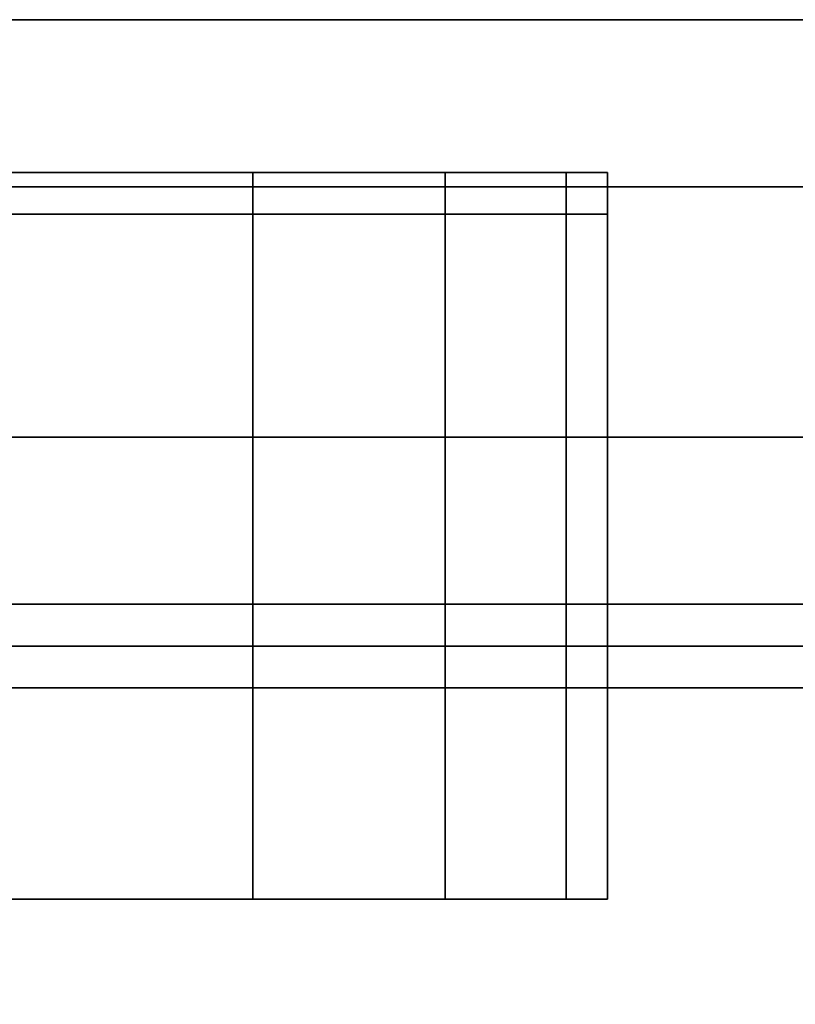
# Model space of a CAD drawing. Extents: x 0 to 0.9, y -0.726 to 0.
# Drawn here: x 0.355 to 0.365, y -0.688 to -0.676 of the extents above; entities that cross this region are included whole.
import ezdxf

# ---------------------------------------------------------------- set-up
doc = ezdxf.new("R2010")
doc.units = 0
for name, color, linetype in [('L10_GLASSOUT', 7, 'CONTINUOUS'), ('L11_GLASSIN', 7, 'CONTINUOUS'), ('L12_GLASSRIM', 7, 'CONTINUOUS'), ('L14_DOORTHRESHOLD', 7, 'CONTINUOUS'), ('L4_DOORHINGE_4', 7, 'CONTINUOUS'), ('L6_DOORHINGE_4', 7, 'CONTINUOUS'), ('L9_SEAL', 7, 'CONTINUOUS')]:
    doc.layers.add(name, color=color, linetype=linetype)

msp = doc.modelspace()

# ---------------------------------------------------------------- linework, layer by layer
at = {"layer": 'L10_GLASSOUT', "color": 8, "invisible_edges": 9}
for points in [[(0.871, -0.683, 0.015), (0.318, -0.683, 2), (0.318, -0.683, 0.015), (0.871, -0.683, 0.015)], [(0.318, -0.683, 2), (0.871, -0.683, 0.015), (0.871, -0.683, 2), (0.318, -0.683, 2)]]:
    msp.add_3dface(points, dxfattribs=at)
at = {"layer": 'L11_GLASSIN', "color": 8, "invisible_edges": 9}
for points in [[(0.318, -0.676, 2), (0.871, -0.676, 0.015), (0.318, -0.676, 0.015), (0.318, -0.676, 2)], [(0.871, -0.676, 0.015), (0.318, -0.676, 2), (0.871, -0.676, 2), (0.871, -0.676, 0.015)]]:
    msp.add_3dface(points, dxfattribs=at)
at = {"layer": 'L12_GLASSRIM', "color": 8, "invisible_edges": 9}
for points in [[(0.318, -0.683, 2), (0.871, -0.676, 2), (0.318, -0.676, 2), (0.318, -0.683, 2)], [(0.871, -0.676, 2), (0.318, -0.683, 2), (0.871, -0.683, 2), (0.871, -0.676, 2)], [(0.871, -0.676, 0.015), (0.318, -0.683, 0.015), (0.318, -0.676, 0.015), (0.871, -0.676, 0.015)], [(0.318, -0.683, 0.015), (0.871, -0.676, 0.015), (0.871, -0.683, 0.015), (0.318, -0.683, 0.015)]]:
    msp.add_3dface(points, dxfattribs=at)
at = {"layer": 'L14_DOORTHRESHOLD', "color": 8, "invisible_edges": 9}
for points in [[(0.313, -0.676, 0.01), (0.668, -0.676, 0.008), (0.313, -0.676, 0.008), (0.313, -0.676, 0.01)], [(0.668, -0.676, 0.008), (0.313, -0.676, 0.01), (0.668, -0.676, 0.01), (0.668, -0.676, 0.008)], [(0.313, -0.678, 0.01), (0.668, -0.676, 0.01), (0.313, -0.676, 0.01), (0.313, -0.678, 0.01)], [(0.668, -0.676, 0.01), (0.313, -0.678, 0.01), (0.668, -0.678, 0.01), (0.668, -0.676, 0.01)], [(0.313, -0.676, 0.008), (0.668, -0.676), (0.313, -0.676), (0.313, -0.676, 0.008)], [(0.668, -0.676), (0.313, -0.676, 0.008), (0.668, -0.676, 0.008), (0.668, -0.676)], [(0.668, -0.676), (0.313, -0.683), (0.313, -0.676), (0.668, -0.676)], [(0.313, -0.683), (0.668, -0.676), (0.668, -0.683), (0.313, -0.683)], [(0.313, -0.681, 0.01), (0.668, -0.678, 0.01), (0.313, -0.678, 0.01), (0.313, -0.681, 0.01)], [(0.668, -0.678, 0.01), (0.313, -0.681, 0.01), (0.668, -0.681, 0.01), (0.668, -0.678, 0.01)], [(0.313, -0.683, 0.01), (0.668, -0.681, 0.01), (0.313, -0.681, 0.01), (0.313, -0.683, 0.01)], [(0.668, -0.681, 0.01), (0.313, -0.683, 0.01), (0.668, -0.683, 0.01), (0.668, -0.681, 0.01)], [(0.668, -0.683, 0.01), (0.313, -0.683, 0.008), (0.668, -0.683, 0.008), (0.668, -0.683, 0.01)], [(0.313, -0.683, 0.008), (0.668, -0.683, 0.01), (0.313, -0.683, 0.01), (0.313, -0.683, 0.008)], [(0.668, -0.683, 0.008), (0.313, -0.683), (0.668, -0.683), (0.668, -0.683, 0.008)], [(0.313, -0.683), (0.668, -0.683, 0.008), (0.313, -0.683, 0.008), (0.313, -0.683)]]:
    msp.add_3dface(points, dxfattribs=at)
at = {"layer": 'L4_DOORHINGE_4', "color": 8}
for points, invisible_edges in [([(0.35501, -0.677828, 0.175449), (0.319217, -0.677828, 0.186178), (0.357909, -0.677828, 0.177658), (0.35501, -0.677828, 0.175449)], 11), ([(0.357909, -0.677828, 0.177658), (0.319217, -0.677828, 0.186178), (0.360134, -0.677828, 0.180537), (0.357909, -0.677828, 0.177658)], 11), ([(0.360134, -0.677828, 0.180537), (0.319217, -0.677828, 0.186178), (0.361533, -0.677828, 0.183889), (0.360134, -0.677828, 0.180537)], 11), ([(0.361533, -0.677828, 0.183889), (0.319217, -0.677828, 0.186178), (0.342374, -0.677828, 0.186218), (0.361533, -0.677828, 0.183889)], 13), ([(0.361533, -0.677828, 0.215752), (0.342375, -0.677828, 0.213423), (0.319218, -0.677828, 0.213464), (0.361533, -0.677828, 0.215752)], 13), ([(0.361533, -0.677828, 0.215752), (0.319218, -0.677828, 0.213464), (0.319218, -0.677828, 0.226059), (0.361533, -0.677828, 0.215752)], 13), ([(0.361533, -0.677828, 0.215752), (0.319218, -0.677828, 0.226059), (0.360135, -0.677828, 0.219104), (0.361533, -0.677828, 0.215752)], 11), ([(0.360135, -0.677828, 0.219104), (0.319218, -0.677828, 0.226059), (0.35791, -0.677828, 0.221983), (0.360135, -0.677828, 0.219104)], 11), ([(0.35791, -0.677828, 0.221983), (0.319218, -0.677828, 0.226059), (0.355011, -0.677828, 0.224192), (0.35791, -0.677828, 0.221983)], 11), ([(0.361533, -0.677828, 0.183889), (0.342374, -0.677828, 0.186218), (0.362014, -0.677828, 0.187519), (0.361533, -0.677828, 0.183889)], 11), ([(0.362014, -0.677828, 0.187519), (0.342374, -0.677828, 0.186218), (0.342375, -0.677828, 0.213423), (0.362014, -0.677828, 0.187519)], 13), ([(0.362014, -0.677828, 0.187519), (0.342375, -0.677828, 0.213423), (0.362014, -0.677828, 0.212122), (0.362014, -0.677828, 0.187519)], 11), ([(0.362014, -0.677828, 0.212122), (0.342375, -0.677828, 0.213423), (0.361533, -0.677828, 0.215752), (0.362014, -0.677828, 0.212122)], 11), ([(0.35501, -0.677828, 0.175449), (0.358266, -0.677828, 0.177304), (0.355262, -0.677828, 0.175015), (0.35501, -0.677828, 0.175449)], 9), ([(0.358266, -0.677828, 0.177304), (0.35501, -0.677828, 0.175449), (0.357909, -0.677828, 0.177658), (0.358266, -0.677828, 0.177304)], 9), ([(0.355011, -0.677828, 0.224192), (0.358267, -0.677828, 0.222337), (0.35791, -0.677828, 0.221983), (0.355011, -0.677828, 0.224192)], 9), ([(0.358267, -0.677828, 0.222337), (0.355011, -0.677828, 0.224192), (0.355263, -0.677828, 0.224626), (0.358267, -0.677828, 0.222337)], 9), ([(0.358266, -0.677828, 0.177304), (0.355262, -0.678328, 0.175015), (0.355262, -0.677828, 0.175015), (0.358266, -0.677828, 0.177304)], 9), ([(0.355262, -0.678328, 0.175015), (0.358266, -0.677828, 0.177304), (0.358266, -0.678328, 0.177304), (0.355262, -0.678328, 0.175015)], 9), ([(0.355263, -0.678328, 0.224626), (0.358267, -0.677828, 0.222337), (0.355263, -0.677828, 0.224626), (0.355263, -0.678328, 0.224626)], 9), ([(0.358267, -0.677828, 0.222337), (0.355263, -0.678328, 0.224626), (0.358267, -0.678328, 0.222337), (0.358267, -0.677828, 0.222337)], 9), ([(0.357909, -0.677828, 0.177658), (0.360571, -0.677828, 0.180286), (0.358266, -0.677828, 0.177304), (0.357909, -0.677828, 0.177658)], 9), ([(0.360571, -0.677828, 0.180286), (0.357909, -0.677828, 0.177658), (0.360134, -0.677828, 0.180537), (0.360571, -0.677828, 0.180286)], 9), ([(0.35791, -0.677828, 0.221983), (0.360571, -0.677828, 0.219354), (0.360135, -0.677828, 0.219104), (0.35791, -0.677828, 0.221983)], 9), ([(0.360571, -0.677828, 0.219354), (0.35791, -0.677828, 0.221983), (0.358267, -0.677828, 0.222337), (0.360571, -0.677828, 0.219354)], 9), ([(0.358266, -0.677828, 0.177304), (0.360571, -0.678328, 0.180286), (0.358266, -0.678328, 0.177304), (0.358266, -0.677828, 0.177304)], 9), ([(0.360571, -0.678328, 0.180286), (0.358266, -0.677828, 0.177304), (0.360571, -0.677828, 0.180286), (0.360571, -0.678328, 0.180286)], 9), ([(0.360571, -0.678328, 0.219354), (0.358267, -0.677828, 0.222337), (0.358267, -0.678328, 0.222337), (0.360571, -0.678328, 0.219354)], 9), ([(0.358267, -0.677828, 0.222337), (0.360571, -0.678328, 0.219354), (0.360571, -0.677828, 0.219354), (0.358267, -0.677828, 0.222337)], 9), ([(0.360134, -0.677828, 0.180537), (0.36202, -0.677828, 0.183759), (0.360571, -0.677828, 0.180286), (0.360134, -0.677828, 0.180537)], 9), ([(0.36202, -0.677828, 0.183759), (0.360134, -0.677828, 0.180537), (0.361533, -0.677828, 0.183889), (0.36202, -0.677828, 0.183759)], 9), ([(0.360135, -0.677828, 0.219104), (0.36202, -0.677828, 0.215881), (0.361533, -0.677828, 0.215752), (0.360135, -0.677828, 0.219104)], 9), ([(0.36202, -0.677828, 0.215881), (0.360135, -0.677828, 0.219104), (0.360571, -0.677828, 0.219354), (0.36202, -0.677828, 0.215881)], 9), ([(0.36202, -0.678328, 0.215881), (0.360571, -0.677828, 0.219354), (0.360571, -0.678328, 0.219354), (0.36202, -0.678328, 0.215881)], 9), ([(0.360571, -0.677828, 0.219354), (0.36202, -0.678328, 0.215881), (0.36202, -0.677828, 0.215881), (0.360571, -0.677828, 0.219354)], 9), ([(0.360571, -0.677828, 0.180286), (0.36202, -0.678328, 0.183759), (0.360571, -0.678328, 0.180286), (0.360571, -0.677828, 0.180286)], 9), ([(0.36202, -0.678328, 0.183759), (0.360571, -0.677828, 0.180286), (0.36202, -0.677828, 0.183759), (0.36202, -0.678328, 0.183759)], 9), ([(0.361533, -0.677828, 0.215752), (0.362514, -0.677828, 0.212154), (0.362014, -0.677828, 0.212122), (0.361533, -0.677828, 0.215752)], 9), ([(0.362514, -0.677828, 0.212154), (0.361533, -0.677828, 0.215752), (0.36202, -0.677828, 0.215881), (0.362514, -0.677828, 0.212154)], 9), ([(0.361533, -0.677828, 0.183889), (0.362514, -0.677828, 0.187486), (0.36202, -0.677828, 0.183759), (0.361533, -0.677828, 0.183889)], 9), ([(0.362514, -0.677828, 0.187486), (0.361533, -0.677828, 0.183889), (0.362014, -0.677828, 0.187519), (0.362514, -0.677828, 0.187486)], 9), ([(0.362014, -0.677828, 0.187519), (0.362514, -0.677828, 0.212154), (0.362514, -0.677828, 0.187486), (0.362014, -0.677828, 0.187519)], 9), ([(0.362514, -0.677828, 0.212154), (0.362014, -0.677828, 0.187519), (0.362014, -0.677828, 0.212122), (0.362514, -0.677828, 0.212154)], 9), ([(0.362514, -0.678328, 0.212154), (0.36202, -0.677828, 0.215881), (0.36202, -0.678328, 0.215881), (0.362514, -0.678328, 0.212154)], 9), ([(0.36202, -0.677828, 0.215881), (0.362514, -0.678328, 0.212154), (0.362514, -0.677828, 0.212154), (0.36202, -0.677828, 0.215881)], 9), ([(0.36202, -0.677828, 0.183759), (0.362514, -0.678328, 0.187486), (0.36202, -0.678328, 0.183759), (0.36202, -0.677828, 0.183759)], 9), ([(0.362514, -0.678328, 0.187486), (0.36202, -0.677828, 0.183759), (0.362514, -0.677828, 0.187486), (0.362514, -0.678328, 0.187486)], 9), ([(0.362514, -0.677828, 0.187486), (0.362514, -0.678328, 0.212154), (0.362514, -0.678328, 0.187486), (0.362514, -0.677828, 0.187486)], 9), ([(0.362514, -0.678328, 0.212154), (0.362514, -0.677828, 0.187486), (0.362514, -0.677828, 0.212154), (0.362514, -0.678328, 0.212154)], 9), ([(0.358266, -0.678328, 0.177304), (0.355262, -0.686529, 0.175015), (0.355262, -0.678328, 0.175015), (0.358266, -0.678328, 0.177304)], 9), ([(0.355262, -0.686529, 0.175015), (0.358266, -0.678328, 0.177304), (0.358266, -0.686529, 0.177304), (0.355262, -0.686529, 0.175015)], 9), ([(0.355263, -0.686529, 0.224626), (0.358267, -0.678328, 0.222337), (0.355263, -0.678328, 0.224626), (0.355263, -0.686529, 0.224626)], 9), ([(0.358267, -0.678328, 0.222337), (0.355263, -0.686529, 0.224626), (0.358267, -0.686529, 0.222337), (0.358267, -0.678328, 0.222337)], 9), ([(0.358266, -0.678328, 0.177304), (0.360571, -0.686529, 0.180286), (0.358266, -0.686529, 0.177304), (0.358266, -0.678328, 0.177304)], 9), ([(0.360571, -0.686529, 0.180286), (0.358266, -0.678328, 0.177304), (0.360571, -0.678328, 0.180286), (0.360571, -0.686529, 0.180286)], 9), ([(0.360571, -0.686529, 0.219354), (0.358267, -0.678328, 0.222337), (0.358267, -0.686529, 0.222337), (0.360571, -0.686529, 0.219354)], 9), ([(0.358267, -0.678328, 0.222337), (0.360571, -0.686529, 0.219354), (0.360571, -0.678328, 0.219354), (0.358267, -0.678328, 0.222337)], 9), ([(0.36202, -0.686529, 0.215881), (0.360571, -0.678328, 0.219354), (0.360571, -0.686529, 0.219354), (0.36202, -0.686529, 0.215881)], 9), ([(0.360571, -0.678328, 0.219354), (0.36202, -0.686529, 0.215881), (0.36202, -0.678328, 0.215881), (0.360571, -0.678328, 0.219354)], 9), ([(0.360571, -0.678328, 0.180286), (0.36202, -0.686529, 0.183759), (0.360571, -0.686529, 0.180286), (0.360571, -0.678328, 0.180286)], 9), ([(0.36202, -0.686529, 0.183759), (0.360571, -0.678328, 0.180286), (0.36202, -0.678328, 0.183759), (0.36202, -0.686529, 0.183759)], 9), ([(0.362514, -0.686529, 0.212154), (0.36202, -0.678328, 0.215881), (0.36202, -0.686529, 0.215881), (0.362514, -0.686529, 0.212154)], 9), ([(0.36202, -0.678328, 0.215881), (0.362514, -0.686529, 0.212154), (0.362514, -0.678328, 0.212154), (0.36202, -0.678328, 0.215881)], 9), ([(0.36202, -0.678328, 0.183759), (0.362514, -0.686529, 0.187486), (0.36202, -0.686529, 0.183759), (0.36202, -0.678328, 0.183759)], 9), ([(0.362514, -0.686529, 0.187486), (0.36202, -0.678328, 0.183759), (0.362514, -0.678328, 0.187486), (0.362514, -0.686529, 0.187486)], 9), ([(0.362514, -0.678328, 0.187486), (0.362514, -0.686529, 0.212154), (0.362514, -0.686529, 0.187486), (0.362514, -0.678328, 0.187486)], 9), ([(0.362514, -0.686529, 0.212154), (0.362514, -0.678328, 0.187486), (0.362514, -0.678328, 0.212154), (0.362514, -0.686529, 0.212154)], 9), ([(0.314627, -0.683502, 0.172811), (0.412483, -0.683502, 0.183731), (0.412483, -0.683502, 0.17281), (0.314627, -0.683502, 0.172811)], 9), ([(0.412483, -0.683502, 0.183731), (0.314627, -0.683502, 0.172811), (0.314628, -0.683502, 0.183733), (0.412483, -0.683502, 0.183731)], 13), ([(0.412483, -0.683502, 0.17281), (0.315347, -0.683502, 0.172316), (0.314627, -0.683502, 0.172811), (0.412483, -0.683502, 0.17281)], 9), ([(0.314628, -0.683502, 0.226831), (0.411779, -0.683502, 0.227326), (0.412484, -0.683502, 0.226829), (0.314628, -0.683502, 0.226831)], 9), ([(0.411779, -0.683502, 0.227326), (0.314628, -0.683502, 0.226831), (0.315347, -0.683502, 0.227327), (0.411779, -0.683502, 0.227326)], 9), ([(0.412484, -0.683502, 0.226829), (0.348884, -0.683502, 0.215909), (0.314628, -0.683502, 0.215909), (0.412484, -0.683502, 0.226829)], 13), ([(0.412484, -0.683502, 0.226829), (0.314628, -0.683502, 0.215909), (0.314628, -0.683502, 0.226831), (0.412484, -0.683502, 0.226829)], 9), ([(0.412483, -0.683502, 0.183731), (0.314628, -0.683502, 0.183733), (0.348884, -0.683502, 0.183732), (0.412483, -0.683502, 0.183731)], 13), ([(0.315347, -0.683502, 0.172316), (0.411737, -0.683998, 0.172359), (0.315257, -0.683998, 0.172361), (0.315347, -0.683502, 0.172316)], 9), ([(0.411738, -0.683998, 0.22728), (0.315347, -0.683502, 0.227327), (0.315258, -0.683998, 0.227281), (0.411738, -0.683998, 0.22728)], 9), ([(0.315347, -0.683502, 0.227327), (0.411738, -0.683998, 0.22728), (0.411779, -0.683502, 0.227326), (0.315347, -0.683502, 0.227327)], 9), ([(0.315347, -0.683502, 0.172316), (0.412483, -0.683502, 0.17281), (0.411779, -0.683502, 0.172313), (0.315347, -0.683502, 0.172316)], 9), ([(0.411737, -0.683998, 0.172359), (0.315347, -0.683502, 0.172316), (0.411779, -0.683502, 0.172313), (0.411737, -0.683998, 0.172359)], 9), ([(0.348884, -0.683502, 0.183732), (0.412483, -0.683502, 0.215908), (0.412483, -0.683502, 0.183731), (0.348884, -0.683502, 0.183732)], 13), ([(0.412483, -0.683502, 0.215908), (0.348884, -0.683502, 0.183732), (0.348884, -0.683502, 0.215909), (0.412483, -0.683502, 0.215908)], 13), ([(0.412483, -0.683502, 0.215908), (0.348884, -0.683502, 0.215909), (0.412484, -0.683502, 0.226829), (0.412483, -0.683502, 0.215908)], 11), ([(0.315477, -0.693262, 0.173209), (0.315257, -0.683998, 0.172361), (0.411737, -0.683998, 0.172359), (0.315477, -0.693262, 0.173209)], 13), ([(0.315258, -0.683998, 0.227281), (0.315478, -0.693262, 0.226433), (0.411738, -0.683998, 0.22728), (0.315258, -0.683998, 0.227281)], 11), ([(0.315477, -0.693262, 0.173209), (0.411737, -0.683998, 0.172359), (0.316774, -0.696171, 0.173475), (0.315477, -0.693262, 0.173209)], 11), ([(0.411738, -0.683998, 0.22728), (0.315478, -0.693262, 0.226433), (0.316775, -0.696171, 0.226167), (0.411738, -0.683998, 0.22728)], 13), ([(0.316774, -0.696171, 0.173475), (0.411737, -0.683998, 0.172359), (0.318263, -0.698385, 0.173677), (0.316774, -0.696171, 0.173475)], 11), ([(0.411738, -0.683998, 0.22728), (0.316775, -0.696171, 0.226167), (0.318264, -0.698385, 0.225965), (0.411738, -0.683998, 0.22728)], 13), ([(0.318263, -0.698385, 0.173677), (0.411737, -0.683998, 0.172359), (0.326774, -0.698415, 0.17368), (0.318263, -0.698385, 0.173677)], 11), ([(0.411738, -0.683998, 0.22728), (0.318264, -0.698385, 0.225965), (0.326775, -0.698415, 0.225962), (0.411738, -0.683998, 0.22728)], 13), ([(0.326774, -0.698415, 0.17368), (0.411737, -0.683998, 0.172359), (0.335915, -0.698382, 0.173677), (0.326774, -0.698415, 0.17368)], 11), ([(0.411738, -0.683998, 0.22728), (0.326775, -0.698415, 0.225962), (0.335916, -0.698382, 0.225965), (0.411738, -0.683998, 0.22728)], 13), ([(0.335915, -0.698382, 0.173677), (0.411737, -0.683998, 0.172359), (0.34887, -0.698226, 0.173662), (0.335915, -0.698382, 0.173677)], 11), ([(0.411738, -0.683998, 0.22728), (0.335916, -0.698382, 0.225965), (0.348871, -0.698226, 0.225979), (0.411738, -0.683998, 0.22728)], 13), ([(0.34887, -0.698226, 0.173662), (0.411737, -0.683998, 0.172359), (0.357586, -0.69792, 0.173634), (0.34887, -0.698226, 0.173662)], 11), ([(0.411738, -0.683998, 0.22728), (0.348871, -0.698226, 0.225979), (0.357587, -0.69792, 0.226007), (0.411738, -0.683998, 0.22728)], 13), ([(0.357586, -0.69792, 0.173634), (0.411737, -0.683998, 0.172359), (0.368408, -0.697246, 0.173572), (0.357586, -0.69792, 0.173634)], 11), ([(0.411738, -0.683998, 0.22728), (0.357587, -0.69792, 0.226007), (0.368409, -0.697246, 0.226069), (0.411738, -0.683998, 0.22728)], 13)]:
    msp.add_3dface(points, dxfattribs=dict(at, invisible_edges=invisible_edges))
at = {"layer": 'L6_DOORHINGE_4', "color": 8}
for points, invisible_edges in [([(0.35501, -0.677828, 1.775449), (0.319217, -0.677828, 1.786178), (0.357909, -0.677828, 1.777658), (0.35501, -0.677828, 1.775449)], 11), ([(0.357909, -0.677828, 1.777658), (0.319217, -0.677828, 1.786178), (0.360134, -0.677828, 1.780537), (0.357909, -0.677828, 1.777658)], 11), ([(0.360134, -0.677828, 1.780537), (0.319217, -0.677828, 1.786178), (0.361533, -0.677828, 1.783889), (0.360134, -0.677828, 1.780537)], 11), ([(0.361533, -0.677828, 1.783889), (0.319217, -0.677828, 1.786178), (0.342374, -0.677828, 1.786218), (0.361533, -0.677828, 1.783889)], 13), ([(0.361533, -0.677828, 1.815752), (0.342375, -0.677828, 1.813423), (0.319218, -0.677828, 1.813464), (0.361533, -0.677828, 1.815752)], 13), ([(0.361533, -0.677828, 1.815752), (0.319218, -0.677828, 1.813464), (0.319218, -0.677828, 1.826059), (0.361533, -0.677828, 1.815752)], 13), ([(0.361533, -0.677828, 1.815752), (0.319218, -0.677828, 1.826059), (0.360135, -0.677828, 1.819104), (0.361533, -0.677828, 1.815752)], 11), ([(0.360135, -0.677828, 1.819104), (0.319218, -0.677828, 1.826059), (0.35791, -0.677828, 1.821983), (0.360135, -0.677828, 1.819104)], 11), ([(0.35791, -0.677828, 1.821983), (0.319218, -0.677828, 1.826059), (0.355011, -0.677828, 1.824192), (0.35791, -0.677828, 1.821983)], 11), ([(0.361533, -0.677828, 1.783889), (0.342374, -0.677828, 1.786218), (0.362014, -0.677828, 1.787519), (0.361533, -0.677828, 1.783889)], 11), ([(0.362014, -0.677828, 1.787519), (0.342374, -0.677828, 1.786218), (0.342375, -0.677828, 1.813423), (0.362014, -0.677828, 1.787519)], 13), ([(0.362014, -0.677828, 1.787519), (0.342375, -0.677828, 1.813423), (0.362014, -0.677828, 1.812122), (0.362014, -0.677828, 1.787519)], 11), ([(0.362014, -0.677828, 1.812122), (0.342375, -0.677828, 1.813423), (0.361533, -0.677828, 1.815752), (0.362014, -0.677828, 1.812122)], 11), ([(0.35501, -0.677828, 1.775449), (0.358266, -0.677828, 1.777304), (0.355262, -0.677828, 1.775015), (0.35501, -0.677828, 1.775449)], 9), ([(0.358266, -0.677828, 1.777304), (0.35501, -0.677828, 1.775449), (0.357909, -0.677828, 1.777658), (0.358266, -0.677828, 1.777304)], 9), ([(0.355011, -0.677828, 1.824192), (0.358267, -0.677828, 1.822337), (0.35791, -0.677828, 1.821983), (0.355011, -0.677828, 1.824192)], 9), ([(0.358267, -0.677828, 1.822337), (0.355011, -0.677828, 1.824192), (0.355263, -0.677828, 1.824626), (0.358267, -0.677828, 1.822337)], 9), ([(0.358266, -0.677828, 1.777304), (0.355262, -0.678328, 1.775015), (0.355262, -0.677828, 1.775015), (0.358266, -0.677828, 1.777304)], 9), ([(0.355262, -0.678328, 1.775015), (0.358266, -0.677828, 1.777304), (0.358266, -0.678328, 1.777304), (0.355262, -0.678328, 1.775015)], 9), ([(0.355263, -0.678328, 1.824626), (0.358267, -0.677828, 1.822337), (0.355263, -0.677828, 1.824626), (0.355263, -0.678328, 1.824626)], 9), ([(0.358267, -0.677828, 1.822337), (0.355263, -0.678328, 1.824626), (0.358267, -0.678328, 1.822337), (0.358267, -0.677828, 1.822337)], 9), ([(0.357909, -0.677828, 1.777658), (0.360571, -0.677828, 1.780286), (0.358266, -0.677828, 1.777304), (0.357909, -0.677828, 1.777658)], 9), ([(0.360571, -0.677828, 1.780286), (0.357909, -0.677828, 1.777658), (0.360134, -0.677828, 1.780537), (0.360571, -0.677828, 1.780286)], 9), ([(0.35791, -0.677828, 1.821983), (0.360571, -0.677828, 1.819354), (0.360135, -0.677828, 1.819104), (0.35791, -0.677828, 1.821983)], 9), ([(0.360571, -0.677828, 1.819354), (0.35791, -0.677828, 1.821983), (0.358267, -0.677828, 1.822337), (0.360571, -0.677828, 1.819354)], 9), ([(0.358266, -0.677828, 1.777304), (0.360571, -0.678328, 1.780286), (0.358266, -0.678328, 1.777304), (0.358266, -0.677828, 1.777304)], 9), ([(0.360571, -0.678328, 1.780286), (0.358266, -0.677828, 1.777304), (0.360571, -0.677828, 1.780286), (0.360571, -0.678328, 1.780286)], 9), ([(0.360571, -0.678328, 1.819354), (0.358267, -0.677828, 1.822337), (0.358267, -0.678328, 1.822337), (0.360571, -0.678328, 1.819354)], 9), ([(0.358267, -0.677828, 1.822337), (0.360571, -0.678328, 1.819354), (0.360571, -0.677828, 1.819354), (0.358267, -0.677828, 1.822337)], 9), ([(0.360134, -0.677828, 1.780537), (0.36202, -0.677828, 1.783759), (0.360571, -0.677828, 1.780286), (0.360134, -0.677828, 1.780537)], 9), ([(0.36202, -0.677828, 1.783759), (0.360134, -0.677828, 1.780537), (0.361533, -0.677828, 1.783889), (0.36202, -0.677828, 1.783759)], 9), ([(0.360135, -0.677828, 1.819104), (0.36202, -0.677828, 1.815881), (0.361533, -0.677828, 1.815752), (0.360135, -0.677828, 1.819104)], 9), ([(0.36202, -0.677828, 1.815881), (0.360135, -0.677828, 1.819104), (0.360571, -0.677828, 1.819354), (0.36202, -0.677828, 1.815881)], 9), ([(0.36202, -0.678328, 1.815881), (0.360571, -0.677828, 1.819354), (0.360571, -0.678328, 1.819354), (0.36202, -0.678328, 1.815881)], 9), ([(0.360571, -0.677828, 1.819354), (0.36202, -0.678328, 1.815881), (0.36202, -0.677828, 1.815881), (0.360571, -0.677828, 1.819354)], 9), ([(0.360571, -0.677828, 1.780286), (0.36202, -0.678328, 1.783759), (0.360571, -0.678328, 1.780286), (0.360571, -0.677828, 1.780286)], 9), ([(0.36202, -0.678328, 1.783759), (0.360571, -0.677828, 1.780286), (0.36202, -0.677828, 1.783759), (0.36202, -0.678328, 1.783759)], 9), ([(0.361533, -0.677828, 1.815752), (0.362514, -0.677828, 1.812154), (0.362014, -0.677828, 1.812122), (0.361533, -0.677828, 1.815752)], 9), ([(0.362514, -0.677828, 1.812154), (0.361533, -0.677828, 1.815752), (0.36202, -0.677828, 1.815881), (0.362514, -0.677828, 1.812154)], 9), ([(0.361533, -0.677828, 1.783889), (0.362514, -0.677828, 1.787486), (0.36202, -0.677828, 1.783759), (0.361533, -0.677828, 1.783889)], 9), ([(0.362514, -0.677828, 1.787486), (0.361533, -0.677828, 1.783889), (0.362014, -0.677828, 1.787519), (0.362514, -0.677828, 1.787486)], 9), ([(0.362014, -0.677828, 1.787519), (0.362514, -0.677828, 1.812154), (0.362514, -0.677828, 1.787486), (0.362014, -0.677828, 1.787519)], 9), ([(0.362514, -0.677828, 1.812154), (0.362014, -0.677828, 1.787519), (0.362014, -0.677828, 1.812122), (0.362514, -0.677828, 1.812154)], 9), ([(0.362514, -0.678328, 1.812154), (0.36202, -0.677828, 1.815881), (0.36202, -0.678328, 1.815881), (0.362514, -0.678328, 1.812154)], 9), ([(0.36202, -0.677828, 1.815881), (0.362514, -0.678328, 1.812154), (0.362514, -0.677828, 1.812154), (0.36202, -0.677828, 1.815881)], 9), ([(0.36202, -0.677828, 1.783759), (0.362514, -0.678328, 1.787486), (0.36202, -0.678328, 1.783759), (0.36202, -0.677828, 1.783759)], 9), ([(0.362514, -0.678328, 1.787486), (0.36202, -0.677828, 1.783759), (0.362514, -0.677828, 1.787486), (0.362514, -0.678328, 1.787486)], 9), ([(0.362514, -0.677828, 1.787486), (0.362514, -0.678328, 1.812154), (0.362514, -0.678328, 1.787486), (0.362514, -0.677828, 1.787486)], 9), ([(0.362514, -0.678328, 1.812154), (0.362514, -0.677828, 1.787486), (0.362514, -0.677828, 1.812154), (0.362514, -0.678328, 1.812154)], 9), ([(0.358266, -0.678328, 1.777304), (0.355262, -0.686529, 1.775015), (0.355262, -0.678328, 1.775015), (0.358266, -0.678328, 1.777304)], 9), ([(0.355262, -0.686529, 1.775015), (0.358266, -0.678328, 1.777304), (0.358266, -0.686529, 1.777304), (0.355262, -0.686529, 1.775015)], 9), ([(0.355263, -0.686529, 1.824626), (0.358267, -0.678328, 1.822337), (0.355263, -0.678328, 1.824626), (0.355263, -0.686529, 1.824626)], 9), ([(0.358267, -0.678328, 1.822337), (0.355263, -0.686529, 1.824626), (0.358267, -0.686529, 1.822337), (0.358267, -0.678328, 1.822337)], 9), ([(0.358266, -0.678328, 1.777304), (0.360571, -0.686529, 1.780286), (0.358266, -0.686529, 1.777304), (0.358266, -0.678328, 1.777304)], 9), ([(0.360571, -0.686529, 1.780286), (0.358266, -0.678328, 1.777304), (0.360571, -0.678328, 1.780286), (0.360571, -0.686529, 1.780286)], 9), ([(0.360571, -0.686529, 1.819354), (0.358267, -0.678328, 1.822337), (0.358267, -0.686529, 1.822337), (0.360571, -0.686529, 1.819354)], 9), ([(0.358267, -0.678328, 1.822337), (0.360571, -0.686529, 1.819354), (0.360571, -0.678328, 1.819354), (0.358267, -0.678328, 1.822337)], 9), ([(0.36202, -0.686529, 1.815881), (0.360571, -0.678328, 1.819354), (0.360571, -0.686529, 1.819354), (0.36202, -0.686529, 1.815881)], 9), ([(0.360571, -0.678328, 1.819354), (0.36202, -0.686529, 1.815881), (0.36202, -0.678328, 1.815881), (0.360571, -0.678328, 1.819354)], 9), ([(0.360571, -0.678328, 1.780286), (0.36202, -0.686529, 1.783759), (0.360571, -0.686529, 1.780286), (0.360571, -0.678328, 1.780286)], 9), ([(0.36202, -0.686529, 1.783759), (0.360571, -0.678328, 1.780286), (0.36202, -0.678328, 1.783759), (0.36202, -0.686529, 1.783759)], 9), ([(0.362514, -0.686529, 1.812154), (0.36202, -0.678328, 1.815881), (0.36202, -0.686529, 1.815881), (0.362514, -0.686529, 1.812154)], 9), ([(0.36202, -0.678328, 1.815881), (0.362514, -0.686529, 1.812154), (0.362514, -0.678328, 1.812154), (0.36202, -0.678328, 1.815881)], 9), ([(0.36202, -0.678328, 1.783759), (0.362514, -0.686529, 1.787486), (0.36202, -0.686529, 1.783759), (0.36202, -0.678328, 1.783759)], 9), ([(0.362514, -0.686529, 1.787486), (0.36202, -0.678328, 1.783759), (0.362514, -0.678328, 1.787486), (0.362514, -0.686529, 1.787486)], 9), ([(0.362514, -0.678328, 1.787486), (0.362514, -0.686529, 1.812154), (0.362514, -0.686529, 1.787486), (0.362514, -0.678328, 1.787486)], 9), ([(0.362514, -0.686529, 1.812154), (0.362514, -0.678328, 1.787486), (0.362514, -0.678328, 1.812154), (0.362514, -0.686529, 1.812154)], 9), ([(0.314627, -0.683502, 1.772811), (0.412483, -0.683502, 1.783731), (0.412483, -0.683502, 1.77281), (0.314627, -0.683502, 1.772811)], 9), ([(0.412483, -0.683502, 1.783731), (0.314627, -0.683502, 1.772811), (0.314628, -0.683502, 1.783733), (0.412483, -0.683502, 1.783731)], 13), ([(0.412483, -0.683502, 1.77281), (0.315347, -0.683502, 1.772316), (0.314627, -0.683502, 1.772811), (0.412483, -0.683502, 1.77281)], 9), ([(0.314628, -0.683502, 1.826831), (0.411779, -0.683502, 1.827326), (0.412484, -0.683502, 1.826829), (0.314628, -0.683502, 1.826831)], 9), ([(0.411779, -0.683502, 1.827326), (0.314628, -0.683502, 1.826831), (0.315347, -0.683502, 1.827327), (0.411779, -0.683502, 1.827326)], 9), ([(0.412484, -0.683502, 1.826829), (0.348884, -0.683502, 1.815909), (0.314628, -0.683502, 1.815909), (0.412484, -0.683502, 1.826829)], 13), ([(0.412484, -0.683502, 1.826829), (0.314628, -0.683502, 1.815909), (0.314628, -0.683502, 1.826831), (0.412484, -0.683502, 1.826829)], 9), ([(0.412483, -0.683502, 1.783731), (0.314628, -0.683502, 1.783733), (0.348884, -0.683502, 1.783732), (0.412483, -0.683502, 1.783731)], 13), ([(0.315347, -0.683502, 1.772316), (0.411737, -0.683998, 1.772359), (0.315257, -0.683998, 1.772361), (0.315347, -0.683502, 1.772316)], 9), ([(0.411738, -0.683998, 1.82728), (0.315347, -0.683502, 1.827327), (0.315258, -0.683998, 1.827281), (0.411738, -0.683998, 1.82728)], 9), ([(0.315347, -0.683502, 1.827327), (0.411738, -0.683998, 1.82728), (0.411779, -0.683502, 1.827326), (0.315347, -0.683502, 1.827327)], 9), ([(0.315347, -0.683502, 1.772316), (0.412483, -0.683502, 1.77281), (0.411779, -0.683502, 1.772313), (0.315347, -0.683502, 1.772316)], 9), ([(0.411737, -0.683998, 1.772359), (0.315347, -0.683502, 1.772316), (0.411779, -0.683502, 1.772313), (0.411737, -0.683998, 1.772359)], 9), ([(0.348884, -0.683502, 1.783732), (0.412483, -0.683502, 1.815908), (0.412483, -0.683502, 1.783731), (0.348884, -0.683502, 1.783732)], 13), ([(0.412483, -0.683502, 1.815908), (0.348884, -0.683502, 1.783732), (0.348884, -0.683502, 1.815909), (0.412483, -0.683502, 1.815908)], 13), ([(0.412483, -0.683502, 1.815908), (0.348884, -0.683502, 1.815909), (0.412484, -0.683502, 1.826829), (0.412483, -0.683502, 1.815908)], 11), ([(0.315477, -0.693262, 1.773209), (0.315257, -0.683998, 1.772361), (0.411737, -0.683998, 1.772359), (0.315477, -0.693262, 1.773209)], 13), ([(0.315258, -0.683998, 1.827281), (0.315478, -0.693262, 1.826433), (0.411738, -0.683998, 1.82728), (0.315258, -0.683998, 1.827281)], 11), ([(0.315477, -0.693262, 1.773209), (0.411737, -0.683998, 1.772359), (0.316774, -0.696171, 1.773475), (0.315477, -0.693262, 1.773209)], 11), ([(0.411738, -0.683998, 1.82728), (0.315478, -0.693262, 1.826433), (0.316775, -0.696171, 1.826167), (0.411738, -0.683998, 1.82728)], 13), ([(0.316774, -0.696171, 1.773475), (0.411737, -0.683998, 1.772359), (0.318263, -0.698385, 1.773677), (0.316774, -0.696171, 1.773475)], 11), ([(0.411738, -0.683998, 1.82728), (0.316775, -0.696171, 1.826167), (0.318264, -0.698385, 1.825965), (0.411738, -0.683998, 1.82728)], 13), ([(0.318263, -0.698385, 1.773677), (0.411737, -0.683998, 1.772359), (0.326774, -0.698415, 1.77368), (0.318263, -0.698385, 1.773677)], 11), ([(0.411738, -0.683998, 1.82728), (0.318264, -0.698385, 1.825965), (0.326775, -0.698415, 1.825962), (0.411738, -0.683998, 1.82728)], 13), ([(0.326774, -0.698415, 1.77368), (0.411737, -0.683998, 1.772359), (0.335915, -0.698382, 1.773677), (0.326774, -0.698415, 1.77368)], 11), ([(0.411738, -0.683998, 1.82728), (0.326775, -0.698415, 1.825962), (0.335916, -0.698382, 1.825965), (0.411738, -0.683998, 1.82728)], 13), ([(0.335915, -0.698382, 1.773677), (0.411737, -0.683998, 1.772359), (0.34887, -0.698226, 1.773662), (0.335915, -0.698382, 1.773677)], 11), ([(0.411738, -0.683998, 1.82728), (0.335916, -0.698382, 1.825965), (0.348871, -0.698226, 1.825979), (0.411738, -0.683998, 1.82728)], 13), ([(0.34887, -0.698226, 1.773662), (0.411737, -0.683998, 1.772359), (0.357586, -0.69792, 1.773634), (0.34887, -0.698226, 1.773662)], 11), ([(0.411738, -0.683998, 1.82728), (0.348871, -0.698226, 1.825979), (0.357587, -0.69792, 1.826007), (0.411738, -0.683998, 1.82728)], 13), ([(0.357586, -0.69792, 1.773634), (0.411737, -0.683998, 1.772359), (0.368408, -0.697246, 1.773572), (0.357586, -0.69792, 1.773634)], 11), ([(0.411738, -0.683998, 1.82728), (0.357587, -0.69792, 1.826007), (0.368409, -0.697246, 1.826069), (0.411738, -0.683998, 1.82728)], 13)]:
    msp.add_3dface(points, dxfattribs=dict(at, invisible_edges=invisible_edges))
at = {"layer": 'L9_SEAL', "color": 8, "invisible_edges": 9}
for points in [[(0.871, -0.676, 0.01), (0.318, -0.683, 0.01), (0.318, -0.676, 0.01), (0.871, -0.676, 0.01)], [(0.318, -0.683, 0.01), (0.871, -0.676, 0.01), (0.871, -0.683, 0.01), (0.318, -0.683, 0.01)], [(0.318, -0.683, 0.015), (0.871, -0.676, 0.015), (0.318, -0.676, 0.015), (0.318, -0.683, 0.015)], [(0.871, -0.676, 0.015), (0.318, -0.683, 0.015), (0.871, -0.683, 0.015), (0.871, -0.676, 0.015)], [(0.318, -0.676, 0.01), (0.871, -0.676, 0.015), (0.871, -0.676, 0.01), (0.318, -0.676, 0.01)], [(0.871, -0.676, 0.015), (0.318, -0.676, 0.01), (0.318, -0.676, 0.015), (0.871, -0.676, 0.015)], [(0.871, -0.683, 0.015), (0.318, -0.683, 0.01), (0.871, -0.683, 0.01), (0.871, -0.683, 0.015)], [(0.318, -0.683, 0.01), (0.871, -0.683, 0.015), (0.318, -0.683, 0.015), (0.318, -0.683, 0.01)]]:
    msp.add_3dface(points, dxfattribs=at)

doc.saveas('drawing.dxf')
